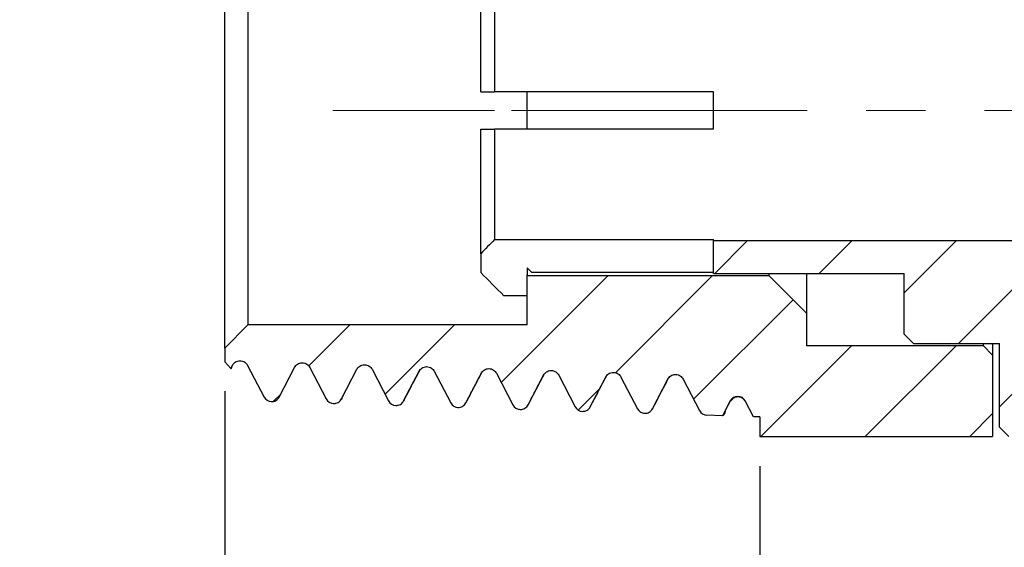
# Model space of a CAD drawing. Units: inches. Extents: x 0.2 to 10.8, y 0.2 to 8.3.
# Drawn here: x 3.5 to 5.2, y 3.2 to 4.1 of the extents above; entities that cross this region are included whole.
import ezdxf

# ---------------------------------------------------------------- set-up
doc = ezdxf.new("R2010")
doc.units = ezdxf.units.IN
doc.header["$MEASUREMENT"] = 0
doc.linetypes.add('CENTERX2', pattern=[0.8, 0.5, -0.1, 0.1, -0.1])
doc.layers.add('SKETCH', color=7, linetype='Continuous')
doc.styles.add('SLDTEXTSTYLE0', font='TXT', dxfattribs={"width": 0.75})
doc.dimstyles.new('SLDDIMSTYLE0', dxfattribs={"dimtxt": 0.125, "dimasz": 0.13, "dimexe": 0, "dimexo": 0.0625, "dimgap": 0.03125, "dimtad": 0, "dimtih": 1, "dimtoh": 1, "dimlfac": 0.5, "dimrnd": 1e-09, "dimdsep": 46, "dimtxsty": 'SLDTEXTSTYLE0', "dimsah": 1, "dimcen": 0.09, "dimadec": 0, "dimazin": 2, "dimtfac": 1, "dimtofl": 0, "dimtmove": 0, "dimatfit": 3, "dimfxl": 0, "dimfrac": 2, "dimtolj": 1, "dimtzin": 12, "dimarcsym": 0})
doc.dimstyles.new('SLDDIMSTYLE1', dxfattribs={"dimtxt": 0.125, "dimasz": 0.13, "dimexe": 0, "dimexo": 0.0625, "dimgap": 0.03125, "dimtad": 0, "dimtih": 1, "dimtoh": 1, "dimlfac": 0.5, "dimrnd": 1e-09, "dimzin": 4, "dimdsep": 46, "dimtxsty": 'SLDTEXTSTYLE0', "dimsah": 1, "dimcen": 0.09, "dimadec": 0, "dimazin": 1, "dimtfac": 1, "dimtofl": 0, "dimtmove": 0, "dimatfit": 3, "dimfxl": 0, "dimfrac": 2, "dimtolj": 1, "dimtzin": 12, "dimarcsym": 0})

# ---------------------------------------------------------------- blocks, each defined once
blk = doc.blocks.new('_D_1')
at = {"layer": 'SKETCH'}
for p, q in [((3.8942, 3.4634), (3.8942, 2.8682)), ((4.7997, 3.3369), (4.7997, 2.8682)), ((3.3305, 3.0924), (3.2924, 3.0924)), ((3.2924, 3.0924), (3.2924, 2.894)), ((3.7461, 3.0924), (3.7842, 3.0924)), ((3.7842, 3.0924), (3.7842, 2.894)), ((3.8942, 2.9932), (3.8476, 2.9932)), ((4.7997, 2.9932), (3.8942, 2.9932)), ((3.2924, 2.894), (3.3305, 2.894)), ((3.7842, 2.894), (3.7461, 2.894))]:
    blk.add_line(p, q, dxfattribs=at)
for points in [[(3.8942, 2.9932), (4.0242, 2.9732), (4.0242, 3.0132)], [(4.7997, 2.9932), (4.6697, 3.0132), (4.6697, 2.9732)]]:
    blk.add_solid(points, dxfattribs=at)
at = {"layer": 'SKETCH', "char_height": 0.125, "attachment_point": 1, "style": 'SLDTEXTSTYLE0'}
for s, insert in [('0.45"', (2.8795, 3.0551)), ('11.50', (3.3305, 3.0551))]:
    blk.add_mtext(s, dxfattribs=dict(at, insert=insert))
blk = doc.blocks.new('_D_2')
at = {"layer": 'SKETCH'}
for p, q in [((3.8942, 3.4634), (3.8942, 2.5028)), ((6.0989, 3.2308), (6.0989, 2.5028)), ((5.0916, 2.7271), (5.0535, 2.7271)), ((5.0535, 2.7271), (5.0535, 2.5286)), ((5.2763, 2.7271), (5.3144, 2.7271)), ((5.3144, 2.7271), (5.3144, 2.5286)), ((3.8942, 2.6278), (4.6153, 2.6278)), ((6.0989, 2.6278), (5.3779, 2.6278)), ((5.0535, 2.5286), (5.0916, 2.5286)), ((5.3144, 2.5286), (5.2763, 2.5286))]:
    blk.add_line(p, q, dxfattribs=at)
for points in [[(3.8942, 2.6278), (4.0242, 2.6078), (4.0242, 2.6478)], [(6.0989, 2.6278), (5.9689, 2.6478), (5.9689, 2.6078)]]:
    blk.add_solid(points, dxfattribs=at)
at = {"layer": 'SKETCH', "char_height": 0.125, "attachment_point": 1, "style": 'SLDTEXTSTYLE0'}
for s, insert in [('1.10"', (4.6406, 2.6898)), ('28', (5.0916, 2.6898))]:
    blk.add_mtext(s, dxfattribs=dict(at, insert=insert))

msp = doc.modelspace()

# ---------------------------------------------------------------- hatches: boundary and pattern name
at = {"linetype": 'Continuous', "lineweight": 18}
h = msp.add_hatch(dxfattribs=at)
h.set_pattern_fill('ANSI31', style=0)
edge = h.paths.add_edge_path(flags=0)
edge.add_line((6.7249, 6.0247), (6.7092, 6.0089))
edge.add_line((6.7092, 6.0089), (6.7092, 5.9459))
edge.add_line((6.7092, 5.9459), (6.7289, 5.9459))
edge.add_line((6.7289, 5.9459), (6.7289, 5.7963))
edge.add_line((6.7289, 5.7963), (6.7092, 5.7963))
edge.add_line((6.7092, 5.7963), (6.7092, 5.0483))
edge.add_line((6.7092, 5.0483), (6.6462, 5.0483))
edge.add_line((6.6462, 5.0483), (6.6462, 4.9066))
edge.add_arc((6.5832, 4.9066), 0.063, 270, 360, ccw=False)
edge.add_line((6.5832, 4.8436), (6.5399, 4.8436))
edge.add_line((6.5399, 4.8436), (6.5005, 4.8042))
edge.add_line((6.5005, 4.8042), (6.5005, 4.4105))
edge.add_line((6.5005, 4.4105), (6.4139, 4.4105))
edge.add_line((6.4139, 4.4105), (6.4139, 3.6152))
edge.add_line((6.4139, 3.6152), (6.0989, 3.5308))
edge.add_line((6.0989, 3.5308), (5.784, 3.6152))
edge.add_line((5.784, 3.6152), (5.784, 3.7176))
edge.add_line((5.784, 3.7176), (4.721, 3.7176))
edge.add_line((4.721, 3.7176), (4.721, 3.6625))
edge.add_line((4.721, 3.6625), (5.0438, 3.6625))
edge.add_line((5.0438, 3.6625), (5.0438, 3.5601))
edge.add_line((5.0438, 3.5601), (5.0596, 3.5444))
edge.add_line((5.0596, 3.5444), (5.2052, 3.5444))
edge.add_line((5.2052, 3.5444), (5.2052, 3.4026))
edge.add_line((5.2052, 3.4026), (5.221, 3.3869))
edge.add_line((5.221, 3.3869), (6.3824, 3.3869))
edge.add_arc((6.3824, 3.6546), 0.2677, 270, 360)
edge.add_line((6.6501, 3.6546), (6.6501, 4.6075))
edge.add_line((6.6501, 4.6075), (6.7604, 4.6711))
edge.add_arc((6.7131, 4.753), 0.0945, 300, 360)
edge.add_line((6.8076, 4.753), (6.8076, 5.8475))
edge.add_line((6.8076, 5.8475), (6.7879, 5.8672))
edge.add_line((6.7879, 5.8672), (6.7879, 6.005))
edge.add_line((6.7879, 6.005), (6.7682, 6.0247))
edge.add_line((6.7682, 6.0247), (6.7249, 6.0247))
h = msp.add_hatch(dxfattribs=at)
h.set_pattern_fill('ANSI31', style=0)
edge = h.paths.add_edge_path(flags=0)
edge.add_line((3.9864, 3.4537), (4.0126, 3.5039))
edge.add_spline(control_points=[(4.0126, 3.5039), (4.0187, 3.5157), (4.032, 3.5157), (4.0382, 3.5039)], knot_values=[0, 0, 0, 0, 1, 1, 1, 1], weights=[1, 0.641166, 0.641166, 1], degree=3, periodic=0)
edge.add_line((4.0382, 3.5039), (4.0661, 3.4504))
edge.add_spline(control_points=[(4.0661, 3.4504), (4.0668, 3.449), (4.0678, 3.4476), (4.069, 3.4465), (4.0702, 3.4454), (4.0716, 3.4445), (4.073, 3.4439), (4.0745, 3.4432), (4.0761, 3.4428), (4.0777, 3.4427), (4.078, 3.4427), (4.0782, 3.4426), (4.0784, 3.4426)], knot_values=[0, 0, 0, 0, 0.000062, 0.000062, 0.000062, 0.000123, 0.000123, 0.000123, 0.000185, 0.000185, 0.000185, 0.000193, 0.000193, 0.000193, 0.000193], weights=[1, 1, 1, 1, 1, 1, 1, 1, 1, 1, 1, 1, 1], degree=3, periodic=0)
edge.add_spline(control_points=[(4.0784, 3.4426), (4.0841, 3.4425), (4.0891, 3.4453), (4.0917, 3.4504)], knot_values=[0, 0, 0, 0, 1, 1, 1, 1], weights=[1, 0.897803, 0.897803, 1], degree=3, periodic=0)
edge.add_line((4.0917, 3.4504), (4.1178, 3.5006))
edge.add_spline(control_points=[(4.1178, 3.5006), (4.124, 3.5124), (4.1373, 3.5124), (4.1435, 3.5006)], knot_values=[0, 0, 0, 0, 1, 1, 1, 1], weights=[1, 0.641166, 0.641166, 1], degree=3, periodic=0)
edge.add_line((4.1435, 3.5006), (4.1713, 3.4471))
edge.add_spline(control_points=[(4.1713, 3.4471), (4.1721, 3.4457), (4.1731, 3.4444), (4.1742, 3.4433), (4.1754, 3.4421), (4.1768, 3.4412), (4.1783, 3.4406), (4.1798, 3.4399), (4.1814, 3.4395), (4.183, 3.4394), (4.1832, 3.4394), (4.1835, 3.4394), (4.1837, 3.4393)], knot_values=[0, 0, 0, 0, 0.000062, 0.000062, 0.000062, 0.000123, 0.000123, 0.000123, 0.000185, 0.000185, 0.000185, 0.000193, 0.000193, 0.000193, 0.000193], weights=[1, 1, 1, 1, 1, 1, 1, 1, 1, 1, 1, 1, 1], degree=3, periodic=0)
edge.add_spline(control_points=[(4.1837, 3.4393), (4.1894, 3.4392), (4.1943, 3.4421), (4.197, 3.4471)], knot_values=[0, 0, 0, 0, 1, 1, 1, 1], weights=[1, 0.897803, 0.897803, 1], degree=3, periodic=0)
edge.add_line((4.197, 3.4471), (4.2231, 3.4973))
edge.add_spline(control_points=[(4.2231, 3.4973), (4.2292, 3.5092), (4.2426, 3.5092), (4.2487, 3.4973)], knot_values=[0, 0, 0, 0, 1, 1, 1, 1], weights=[1, 0.641166, 0.641166, 1], degree=3, periodic=0)
edge.add_line((4.2487, 3.4973), (4.2766, 3.4438))
edge.add_spline(control_points=[(4.2766, 3.4438), (4.2773, 3.4424), (4.2783, 3.4411), (4.2795, 3.44), (4.2807, 3.4389), (4.2821, 3.4379), (4.2836, 3.4373), (4.285, 3.4366), (4.2866, 3.4362), (4.2883, 3.4361), (4.2885, 3.4361), (4.2887, 3.4361), (4.2889, 3.4361)], knot_values=[0, 0, 0, 0, 0.000062, 0.000062, 0.000062, 0.000123, 0.000123, 0.000123, 0.000185, 0.000185, 0.000185, 0.000193, 0.000193, 0.000193, 0.000193], weights=[1, 1, 1, 1, 1, 1, 1, 1, 1, 1, 1, 1, 1], degree=3, periodic=0)
edge.add_spline(control_points=[(4.2889, 3.4361), (4.2947, 3.4359), (4.2996, 3.4388), (4.3022, 3.4438)], knot_values=[0, 0, 0, 0, 1, 1, 1, 1], weights=[1, 0.897803, 0.897803, 1], degree=3, periodic=0)
edge.add_line((4.3022, 3.4438), (4.3284, 3.494))
edge.add_spline(control_points=[(4.3284, 3.494), (4.3345, 3.5059), (4.3478, 3.5059), (4.354, 3.494)], knot_values=[0, 0, 0, 0, 1, 1, 1, 1], weights=[1, 0.641166, 0.641166, 1], degree=3, periodic=0)
edge.add_line((4.354, 3.494), (4.3818, 3.4405))
edge.add_spline(control_points=[(4.3818, 3.4405), (4.3826, 3.4391), (4.3836, 3.4378), (4.3848, 3.4367), (4.386, 3.4356), (4.3873, 3.4347), (4.3888, 3.434), (4.3903, 3.4333), (4.3919, 3.4329), (4.3935, 3.4328), (4.3938, 3.4328), (4.394, 3.4328), (4.3942, 3.4328)], knot_values=[0, 0, 0, 0, 0.000062, 0.000062, 0.000062, 0.000123, 0.000123, 0.000123, 0.000185, 0.000185, 0.000185, 0.000193, 0.000193, 0.000193, 0.000193], weights=[1, 1, 1, 1, 1, 1, 1, 1, 1, 1, 1, 1, 1], degree=3, periodic=0)
edge.add_spline(control_points=[(4.3942, 3.4328), (4.3999, 3.4326), (4.4048, 3.4355), (4.4075, 3.4405)], knot_values=[0, 0, 0, 0, 1, 1, 1, 1], weights=[1, 0.897803, 0.897803, 1], degree=3, periodic=0)
edge.add_line((4.4075, 3.4405), (4.4336, 3.4908))
edge.add_spline(control_points=[(4.4336, 3.4908), (4.4398, 3.5026), (4.4531, 3.5026), (4.4593, 3.4908)], knot_values=[0, 0, 0, 0, 1, 1, 1, 1], weights=[1, 0.641166, 0.641166, 1], degree=3, periodic=0)
edge.add_line((4.4593, 3.4908), (4.4871, 3.4373))
edge.add_spline(control_points=[(4.4871, 3.4373), (4.4879, 3.4358), (4.4889, 3.4345), (4.49, 3.4334), (4.4912, 3.4323), (4.4926, 3.4314), (4.4941, 3.4307), (4.4956, 3.4301), (4.4972, 3.4296), (4.4988, 3.4295), (4.499, 3.4295), (4.4992, 3.4295), (4.4995, 3.4295)], knot_values=[0, 0, 0, 0, 0.000062, 0.000062, 0.000062, 0.000123, 0.000123, 0.000123, 0.000185, 0.000185, 0.000185, 0.000193, 0.000193, 0.000193, 0.000193], weights=[1, 1, 1, 1, 1, 1, 1, 1, 1, 1, 1, 1, 1], degree=3, periodic=0)
edge.add_spline(control_points=[(4.4995, 3.4295), (4.5052, 3.4293), (4.5101, 3.4322), (4.5127, 3.4372)], knot_values=[0, 0, 0, 0, 1, 1, 1, 1], weights=[1, 0.897803, 0.897803, 1], degree=3, periodic=0)
edge.add_line((4.5127, 3.4372), (4.5389, 3.4875))
edge.add_spline(control_points=[(4.5389, 3.4875), (4.545, 3.4993), (4.5584, 3.4993), (4.5645, 3.4875)], knot_values=[0, 0, 0, 0, 1, 1, 1, 1], weights=[1, 0.641166, 0.641166, 1], degree=3, periodic=0)
edge.add_line((4.5645, 3.4875), (4.5924, 3.434))
edge.add_spline(control_points=[(4.5924, 3.434), (4.5931, 3.4325), (4.5941, 3.4312), (4.5953, 3.4301), (4.5965, 3.429), (4.5979, 3.4281), (4.5993, 3.4274), (4.6008, 3.4268), (4.6024, 3.4264), (4.6041, 3.4262), (4.6043, 3.4262), (4.6045, 3.4262), (4.6047, 3.4262)], knot_values=[0, 0, 0, 0, 0.000062, 0.000062, 0.000062, 0.000123, 0.000123, 0.000123, 0.000185, 0.000185, 0.000185, 0.000193, 0.000193, 0.000193, 0.000193], weights=[1, 1, 1, 1, 1, 1, 1, 1, 1, 1, 1, 1, 1], degree=3, periodic=0)
edge.add_spline(control_points=[(4.6047, 3.4262), (4.6104, 3.426), (4.6154, 3.4289), (4.618, 3.434)], knot_values=[0, 0, 0, 0, 1, 1, 1, 1], weights=[1, 0.897803, 0.897803, 1], degree=3, periodic=0)
edge.add_line((4.618, 3.434), (4.6441, 3.4842))
edge.add_spline(control_points=[(4.6441, 3.4842), (4.6503, 3.496), (4.6636, 3.496), (4.6698, 3.4842)], knot_values=[0, 0, 0, 0, 1, 1, 1, 1], weights=[1, 0.641166, 0.641166, 1], degree=3, periodic=0)
edge.add_line((4.6698, 3.4842), (4.6976, 3.4307))
edge.add_spline(control_points=[(4.6976, 3.4307), (4.6984, 3.4292), (4.6994, 3.4279), (4.7006, 3.4268), (4.7017, 3.4257), (4.7031, 3.4248), (4.7046, 3.4241), (4.7061, 3.4235), (4.7077, 3.4231), (4.7093, 3.4229), (4.7095, 3.4229), (4.7098, 3.4229), (4.71, 3.4229)], knot_values=[0, 0, 0, 0, 0.000062, 0.000062, 0.000062, 0.000123, 0.000123, 0.000123, 0.000185, 0.000185, 0.000185, 0.000193, 0.000193, 0.000193, 0.000193], weights=[1, 1, 1, 1, 1, 1, 1, 1, 1, 1, 1, 1, 1], degree=3, periodic=0)
edge.add_line((4.71, 3.4229), (4.7363, 3.422))
edge.add_spline(control_points=[(4.7363, 3.422), (4.7384, 3.4261), (4.7405, 3.4301), (4.7426, 3.4341), (4.7449, 3.4385), (4.7471, 3.4428), (4.7493, 3.4471)], knot_values=[0.000361, 0.000361, 0.000361, 0.000361, 0.000534, 0.000534, 0.000534, 0.000719, 0.000719, 0.000719, 0.000719], weights=[1, 1, 1, 1, 1, 1, 1], degree=3, periodic=0)
edge.add_spline(control_points=[(4.7493, 3.4471), (4.7497, 3.4477), (4.7501, 3.4484), (4.7505, 3.449), (4.7515, 3.4503), (4.7527, 3.4515), (4.754, 3.4524), (4.7554, 3.4533), (4.7569, 3.454), (4.7584, 3.4544), (4.76, 3.4548), (4.7617, 3.455), (4.7633, 3.4548), (4.7649, 3.4547), (4.7665, 3.4543), (4.768, 3.4536), (4.7695, 3.453), (4.7708, 3.4521), (4.772, 3.451), (4.7732, 3.4499), (4.7742, 3.4485), (4.775, 3.4471)], knot_values=[0, 0, 0, 0, 0.000029, 0.000029, 0.000029, 0.000091, 0.000091, 0.000091, 0.000154, 0.000154, 0.000154, 0.000216, 0.000216, 0.000216, 0.000278, 0.000278, 0.000278, 0.00034, 0.00034, 0.00034, 0.000403, 0.000403, 0.000403, 0.000403], weights=[1, 1, 1, 1, 1, 1, 1, 1, 1, 1, 1, 1, 1, 1, 1, 1, 1, 1, 1, 1, 1, 1], degree=3, periodic=0)
edge.add_spline(control_points=[(4.775, 3.4471), (4.7795, 3.4385), (4.784, 3.4298), (4.7885, 3.4212), (4.7886, 3.4209), (4.7888, 3.4207), (4.7889, 3.4204)], knot_values=[0, 0, 0, 0, 0.000372, 0.000372, 0.000372, 0.000383, 0.000383, 0.000383, 0.000383], weights=[1, 1, 1, 1, 1, 1, 1], degree=3, periodic=0)
edge.add_line((4.7889, 3.4204), (4.7997, 3.4201))
edge.add_line((4.7997, 3.4201), (4.7997, 3.3869))
edge.add_line((4.7997, 3.3869), (5.1934, 3.3869))
edge.add_line((5.1934, 3.3869), (5.1934, 3.5247))
edge.add_line((5.1934, 3.5247), (5.1777, 3.5404))
edge.add_line((5.1777, 3.5404), (4.8785, 3.5404))
edge.add_line((4.8785, 3.5404), (4.8785, 3.5955))
edge.add_line((4.8785, 3.5955), (4.8155, 3.6585))
edge.add_line((4.8155, 3.6585), (4.406, 3.6585))
edge.add_line((4.406, 3.6585), (4.406, 3.5758))
edge.add_line((4.406, 3.5758), (3.9336, 3.5758))
edge.add_line((3.9336, 3.5758), (3.8942, 3.5365))
edge.add_line((3.8942, 3.5365), (3.8942, 3.5134))
edge.add_line((3.8942, 3.5134), (3.9047, 3.5022))
edge.add_line((3.9047, 3.5022), (3.9073, 3.5072))
edge.add_spline(control_points=[(3.9073, 3.5072), (3.9135, 3.519), (3.9268, 3.519), (3.9329, 3.5072)], knot_values=[0, 0, 0, 0, 1, 1, 1, 1], weights=[1, 0.641166, 0.641166, 1], degree=3, periodic=0)
edge.add_line((3.9329, 3.5072), (3.9608, 3.4537))
edge.add_spline(control_points=[(3.9608, 3.4537), (3.9615, 3.4523), (3.9625, 3.4509), (3.9637, 3.4498), (3.9649, 3.4487), (3.9663, 3.4478), (3.9678, 3.4471), (3.9692, 3.4465), (3.9709, 3.4461), (3.9725, 3.446), (3.9727, 3.4459), (3.9729, 3.4459), (3.9732, 3.4459)], knot_values=[0, 0, 0, 0, 0.000062, 0.000062, 0.000062, 0.000123, 0.000123, 0.000123, 0.000185, 0.000185, 0.000185, 0.000193, 0.000193, 0.000193, 0.000193], weights=[1, 1, 1, 1, 1, 1, 1, 1, 1, 1, 1, 1, 1], degree=3, periodic=0)
edge.add_spline(control_points=[(3.9732, 3.4459), (3.9789, 3.4457), (3.9838, 3.4486), (3.9864, 3.4537)], knot_values=[0, 0, 0, 0, 1, 1, 1, 1], weights=[1, 0.897803, 0.897803, 1], degree=3, periodic=0)

# ---------------------------------------------------------------- linework, layer by layer
at = {"color": 7, "linetype": 'Continuous', "lineweight": 25}
for p, q in [((3.8942, 3.5365), (3.8942, 4.3396)), ((3.9336, 4.3003), (3.9336, 3.5758)), ((4.3273, 3.9695), (4.3273, 4.1801)), ((4.3509, 4.1563), (4.3509, 3.9695)), ((4.721, 3.9695), (4.3509, 3.9695)), ((4.406, 3.9066), (4.406, 3.9695)), ((4.721, 3.9066), (4.721, 3.9695)), ((4.3273, 3.696), (4.3273, 3.9066)), ((4.3509, 3.9066), (4.3509, 3.7198)), ((4.721, 3.9066), (4.3509, 3.9066)), ((4.3509, 3.7198), (4.721, 3.7198)), ((4.721, 3.7176), (4.721, 3.7198)), ((5.784, 3.7176), (4.721, 3.7176)), ((4.721, 3.6625), (4.721, 3.7176)), ((4.3273, 3.696), (4.3273, 3.6643)), ((4.406, 3.6722), (4.4139, 3.6643)), ((4.406, 3.6722), (4.406, 3.6603)), ((4.406, 3.6585), (4.406, 3.6603)), ((4.406, 3.5758), (4.406, 3.6585)), ((4.8155, 3.6585), (4.406, 3.6585)), ((4.721, 3.6643), (4.4139, 3.6643)), ((4.721, 3.6625), (5.0438, 3.6625)), ((4.8155, 3.6585), (4.8155, 3.6625)), ((4.8155, 3.6585), (4.8785, 3.5955)), ((4.8785, 3.6625), (4.8785, 3.5955)), ((5.0438, 3.5601), (5.0438, 3.6625)), ((4.406, 3.6247), (4.3667, 3.6247)), ((4.8785, 3.5955), (4.8785, 3.5404)), ((3.8942, 3.5365), (3.9336, 3.5758)), ((4.406, 3.5758), (3.9336, 3.5758)), ((5.0596, 3.5444), (5.0438, 3.5601)), ((3.8942, 3.5365), (3.8942, 3.5134)), ((5.1777, 3.5404), (4.8785, 3.5404)), ((5.0596, 3.5444), (5.2052, 3.5444)), ((5.1777, 3.5404), (5.1777, 3.5444)), ((5.1777, 3.5404), (5.1934, 3.5247)), ((5.1934, 3.5444), (5.1934, 3.5247)), ((5.2052, 3.4026), (5.2052, 3.5444)), ((3.9198, 3.5148), (3.9204, 3.515)), ((5.1934, 3.5247), (5.1934, 3.3869)), ((3.9047, 3.5022), (3.8942, 3.5134)), ((3.9047, 3.5022), (3.9073, 3.5072)), ((3.9329, 3.5072), (3.9608, 3.4537)), ((3.9864, 3.4537), (4.0126, 3.5039)), ((4.0251, 3.5116), (4.0257, 3.5117)), ((4.0382, 3.5039), (4.0661, 3.4504)), ((4.0917, 3.4504), (4.1178, 3.5006)), ((4.1304, 3.5083), (4.131, 3.5084)), ((4.1435, 3.5006), (4.1713, 3.4471)), ((4.2357, 3.505), (4.2363, 3.5051)), ((4.341, 3.5017), (4.3417, 3.5018)), ((4.4463, 3.4984), (4.447, 3.4985)), ((4.197, 3.4471), (4.2231, 3.4973)), ((4.2487, 3.4973), (4.2766, 3.4438)), ((4.3022, 3.4438), (4.3284, 3.494)), ((4.354, 3.494), (4.3818, 3.4405)), ((4.4075, 3.4405), (4.4336, 3.4908)), ((4.4593, 3.4908), (4.4871, 3.4373)), ((4.5127, 3.4372), (4.5389, 3.4875)), ((4.5516, 3.4951), (4.5523, 3.4952)), ((4.5645, 3.4875), (4.5924, 3.434)), ((4.618, 3.434), (4.6441, 3.4842)), ((4.6569, 3.4918), (4.6576, 3.4919)), ((4.6698, 3.4842), (4.6976, 3.4307)), ((3.9879, 3.4566), (3.9886, 3.4575)), ((3.9886, 3.4575), (3.9893, 3.4593)), ((4.0938, 3.4542), (4.0946, 3.4559)), ((4.7493, 3.4471), (4.751, 3.4481)), ((3.9752, 3.446), (3.9758, 3.4463)), ((4.0804, 3.4427), (4.0811, 3.443)), ((4.1857, 3.4394), (4.1863, 3.4397)), ((4.3042, 3.4474), (4.3043, 3.4477)), ((4.3923, 3.433), (4.3927, 3.433)), ((4.4091, 3.4436), (4.4096, 3.4444)), ((4.5144, 3.4404), (4.5148, 3.4411)), ((4.6197, 3.4372), (4.6201, 3.4378)), ((4.7417, 3.4318), (4.7499, 3.4474)), ((4.7889, 3.4204), (4.775, 3.4471)), ((4.4976, 3.4297), (4.4979, 3.4297)), ((4.6028, 3.4264), (4.6031, 3.4265)), ((4.7081, 3.4231), (4.7084, 3.4232)), ((4.7363, 3.422), (4.71, 3.4229)), ((4.7997, 3.4201), (4.7889, 3.4204)), ((4.7997, 3.4201), (4.7997, 3.3869)), ((5.221, 3.3869), (5.2052, 3.4026)), ((4.7997, 3.3869), (5.1934, 3.3869))]:
    msp.add_line(p, q, dxfattribs=at)
at = {"color": 8, "linetype": 'Continuous', "lineweight": 25}
for p, q in [((3.9864, 3.4537), (3.9886, 3.4579)), ((4.3042, 3.4477), (4.3043, 3.4481)), ((4.751, 3.4481), (4.7514, 3.4483)), ((4.4075, 3.4405), (4.4096, 3.445)), ((4.5127, 3.4372), (4.5148, 3.4418)), ((4.618, 3.434), (4.6201, 3.4381))]:
    msp.add_line(p, q, dxfattribs=at)
at = {"color": 7, "linetype": 'Continuous', "lineweight": 25, "flags": 128}
msp.add_lwpolyline([(4.7493, 3.4471), (4.7426, 3.4341), (4.7363, 3.422)], dxfattribs=at)
at = {"color": 7, "linetype": 'Continuous', "lineweight": 25}
for points in [[(4.3273, 3.9695), (4.3352, 3.9695), (4.343, 3.9695), (4.3509, 3.9695)], [(4.3273, 3.9066), (4.3352, 3.9066), (4.343, 3.9066), (4.3509, 3.9066)], [(4.3509, 3.7198), (4.343, 3.7119), (4.3352, 3.7039), (4.3273, 3.696)], [(4.3273, 3.6643), (4.3404, 3.6511), (4.3535, 3.6379), (4.3667, 3.6247)], [(3.9047, 3.5022), (3.9053, 3.5016), (3.9059, 3.5028), (3.9065, 3.5059)], [(3.9608, 3.4537), (3.9632, 3.4491), (3.968, 3.4461), (3.9732, 3.4459)], [(4.0661, 3.4504), (4.0684, 3.4458), (4.0733, 3.4428), (4.0784, 3.4426)], [(4.197, 3.4471), (4.1977, 3.4471), (4.1984, 3.4484), (4.1991, 3.451)], [(4.1713, 3.4471), (4.1737, 3.4425), (4.1785, 3.4395), (4.1837, 3.4393)], [(4.2766, 3.4438), (4.279, 3.4393), (4.2838, 3.4362), (4.2889, 3.4361)], [(4.3818, 3.4405), (4.3842, 3.436), (4.3891, 3.4329), (4.3942, 3.4328)], [(4.4871, 3.4373), (4.4895, 3.4327), (4.4943, 3.4296), (4.4995, 3.4295)], [(4.5924, 3.434), (4.5947, 3.4294), (4.5996, 3.4263), (4.6047, 3.4262)], [(4.6976, 3.4307), (4.7, 3.4261), (4.7049, 3.4231), (4.71, 3.4229)]]:
    msp.add_open_spline(points, degree=3, dxfattribs=at)
for points, knots in [([(3.9073, 3.5072), (3.9083, 3.5091), (3.9099, 3.511), (3.9143, 3.514), (3.9172, 3.515), (3.923, 3.515), (3.9259, 3.514), (3.9304, 3.511), (3.932, 3.5091), (3.9329, 3.5072)], [0, 0, 0, 0, 0.25, 0.25, 0.5, 0.5, 0.75, 0.75, 1, 1, 1, 1]), ([(4.0126, 3.5039), (4.0136, 3.5058), (4.0151, 3.5078), (4.0196, 3.5107), (4.0225, 3.5117), (4.0283, 3.5117), (4.0312, 3.5107), (4.0356, 3.5078), (4.0372, 3.5058), (4.0382, 3.5039)], [0, 0, 0, 0, 0.25, 0.25, 0.5, 0.5, 0.75, 0.75, 1, 1, 1, 1]), ([(4.1178, 3.5006), (4.1188, 3.5025), (4.1204, 3.5045), (4.1248, 3.5074), (4.1277, 3.5084), (4.1336, 3.5084), (4.1365, 3.5074), (4.1409, 3.5045), (4.1425, 3.5025), (4.1435, 3.5006)], [0, 0, 0, 0, 0.25, 0.25, 0.5, 0.5, 0.75, 0.75, 1, 1, 1, 1]), ([(4.1991, 3.451), (4.2034, 3.4593), (4.2118, 3.4753), (4.2202, 3.4912), (4.2242, 3.4988)], [0, 0, 0, 0, 0.522137, 1, 1, 1, 1]), ([(4.2231, 3.4973), (4.2241, 3.4992), (4.2257, 3.5012), (4.2301, 3.5042), (4.233, 3.5051), (4.2388, 3.5051), (4.2417, 3.5042), (4.2462, 3.5012), (4.2477, 3.4992), (4.2487, 3.4973)], [0, 0, 0, 0, 0.25, 0.25, 0.5, 0.5, 0.75, 0.75, 1, 1, 1, 1]), ([(4.3284, 3.494), (4.3293, 3.4959), (4.3309, 3.4979), (4.3354, 3.5009), (4.3383, 3.5018), (4.3441, 3.5018), (4.347, 3.5009), (4.3514, 3.4979), (4.353, 3.4959), (4.354, 3.494)], [0, 0, 0, 0, 0.25, 0.25, 0.5, 0.5, 0.75, 0.75, 1, 1, 1, 1]), ([(4.4336, 3.4908), (4.4346, 3.4926), (4.4362, 3.4946), (4.4406, 3.4976), (4.4435, 3.4985), (4.4494, 3.4985), (4.4522, 3.4976), (4.4567, 3.4946), (4.4583, 3.4926), (4.4593, 3.4908)], [0, 0, 0, 0, 0.25, 0.25, 0.5, 0.5, 0.75, 0.75, 1, 1, 1, 1]), ([(4.3043, 3.4477), (4.3087, 3.456), (4.317, 3.4718), (4.3252, 3.4876), (4.3291, 3.495)], [0, 0, 0, 0, 0.527829, 1, 1, 1, 1]), ([(4.4096, 3.4444), (4.414, 3.4527), (4.4222, 3.4684), (4.4304, 3.4841), (4.4342, 3.4914)], [0, 0, 0, 0, 0.531464, 1, 1, 1, 1]), ([(4.5148, 3.4411), (4.5192, 3.4494), (4.5279, 3.4661), (4.5367, 3.4828), (4.541, 3.4911)], [0, 0, 0, 0, 0.50001, 1, 1, 1, 1]), ([(4.5389, 3.4875), (4.5399, 3.4894), (4.5414, 3.4913), (4.5459, 3.4943), (4.5488, 3.4952), (4.5546, 3.4952), (4.5575, 3.4943), (4.562, 3.4913), (4.5635, 3.4894), (4.5645, 3.4875)], [0, 0, 0, 0, 0.25, 0.25, 0.5, 0.5, 0.75, 0.75, 1, 1, 1, 1]), ([(4.6201, 3.4378), (4.6245, 3.4462), (4.6332, 3.4628), (4.6419, 3.4795), (4.6463, 3.4878)], [0, 0, 0, 0, 0.50001, 1, 1, 1, 1]), ([(4.6441, 3.4842), (4.6451, 3.4861), (4.6467, 3.488), (4.6512, 3.491), (4.654, 3.4919), (4.6599, 3.4919), (4.6628, 3.491), (4.6672, 3.488), (4.6688, 3.4861), (4.6698, 3.4842)], [0, 0, 0, 0, 0.25, 0.25, 0.5, 0.5, 0.75, 0.75, 1, 1, 1, 1]), ([(3.9732, 3.4459), (3.9757, 3.4458), (3.9785, 3.4465), (3.9833, 3.4493), (3.9852, 3.4514), (3.9864, 3.4537)], [0, 0, 0, 0, 0.5, 0.5, 1, 1, 1, 1]), ([(4.0784, 3.4426), (4.081, 3.4426), (4.0838, 3.4432), (4.0886, 3.446), (4.0905, 3.4481), (4.0917, 3.4504)], [0, 0, 0, 0, 0.5, 0.5, 1, 1, 1, 1]), ([(4.0917, 3.4504), (4.0924, 3.4504), (4.0931, 3.4504), (4.0938, 3.4541), (4.0938, 3.4542)], [0, 0, 0, 0, 0.984552, 1, 1, 1, 1]), ([(4.775, 3.4471), (4.7725, 3.4518), (4.7674, 3.4549), (4.7569, 3.4549), (4.7518, 3.4518), (4.7493, 3.4471)], [0, 0, 0, 0, 0.5, 0.5, 1, 1, 1, 1]), ([(4.751, 3.4475), (4.7521, 3.449), (4.7545, 3.4524), (4.7611, 3.4549), (4.7678, 3.454), (4.7702, 3.4521), (4.7713, 3.4513)], [0, 0, 0, 0, 0.212576, 0.468296, 0.760931, 1, 1, 1, 1]), ([(4.1837, 3.4393), (4.1862, 3.4393), (4.189, 3.4399), (4.1938, 3.4427), (4.1958, 3.4448), (4.197, 3.4471)], [0, 0, 0, 0, 0.5, 0.5, 1, 1, 1, 1]), ([(4.2889, 3.4361), (4.2915, 3.436), (4.2943, 3.4366), (4.2991, 3.4394), (4.301, 3.4416), (4.3022, 3.4438)], [0, 0, 0, 0, 0.5, 0.5, 1, 1, 1, 1]), ([(4.3942, 3.4328), (4.3968, 3.4327), (4.3996, 3.4333), (4.4044, 3.4361), (4.4063, 3.4383), (4.4075, 3.4405)], [0, 0, 0, 0, 0.5, 0.5, 1, 1, 1, 1]), ([(4.4995, 3.4295), (4.502, 3.4294), (4.5048, 3.43), (4.5096, 3.4329), (4.5116, 3.435), (4.5127, 3.4372)], [0, 0, 0, 0, 0.5, 0.5, 1, 1, 1, 1]), ([(4.6047, 3.4262), (4.6073, 3.4261), (4.6101, 3.4268), (4.6149, 3.4296), (4.6168, 3.4317), (4.618, 3.434)], [0, 0, 0, 0, 0.5, 0.5, 1, 1, 1, 1]), ([(4.7415, 3.4319), (4.7412, 3.4306), (4.7402, 3.4266), (4.7385, 3.423), (4.7371, 3.4224), (4.7363, 3.422)], [0, 0, 0, 0, 0.187392, 0.593696, 1, 1, 1, 1])]:
    msp.add_open_spline(points, degree=3, knots=knots, dxfattribs=at)
at = {"layer": 'SKETCH', "linetype": 'CENTERX2', "lineweight": 18}
for p in [(4.0773, 3.9381), (5.6796, 3.9381)]:
    msp.add_line(p, (4.3509, 3.9381), dxfattribs=at)

# ---------------------------------------------------------------- dimensions: what is measured, and where the dimension line sits
at = {"layer": 'SKETCH'}
dim = msp.add_linear_dim(base=(4.7997, 2.9932), p1=(3.8942, 3.5134), p2=(4.7997, 3.3869), angle=0, dimstyle='SLDDIMSTYLE0', dxfattribs=at)
dim.commit()
dim.dimension.update_dxf_attribs({"geometry": '_D_1', "text_midpoint": (3.3509, 2.9932), "dimtype": 160})
dim = msp.add_linear_dim(base=(6.0989, 2.6278), p1=(3.8942, 3.5134), p2=(6.0989, 3.2808), dimstyle='SLDDIMSTYLE1', dxfattribs=at)
dim.commit()
dim.dimension.update_dxf_attribs({"geometry": '_D_2', "text_midpoint": (4.9966, 2.6278), "dimtype": 160})

doc.saveas('drawing.dxf')
